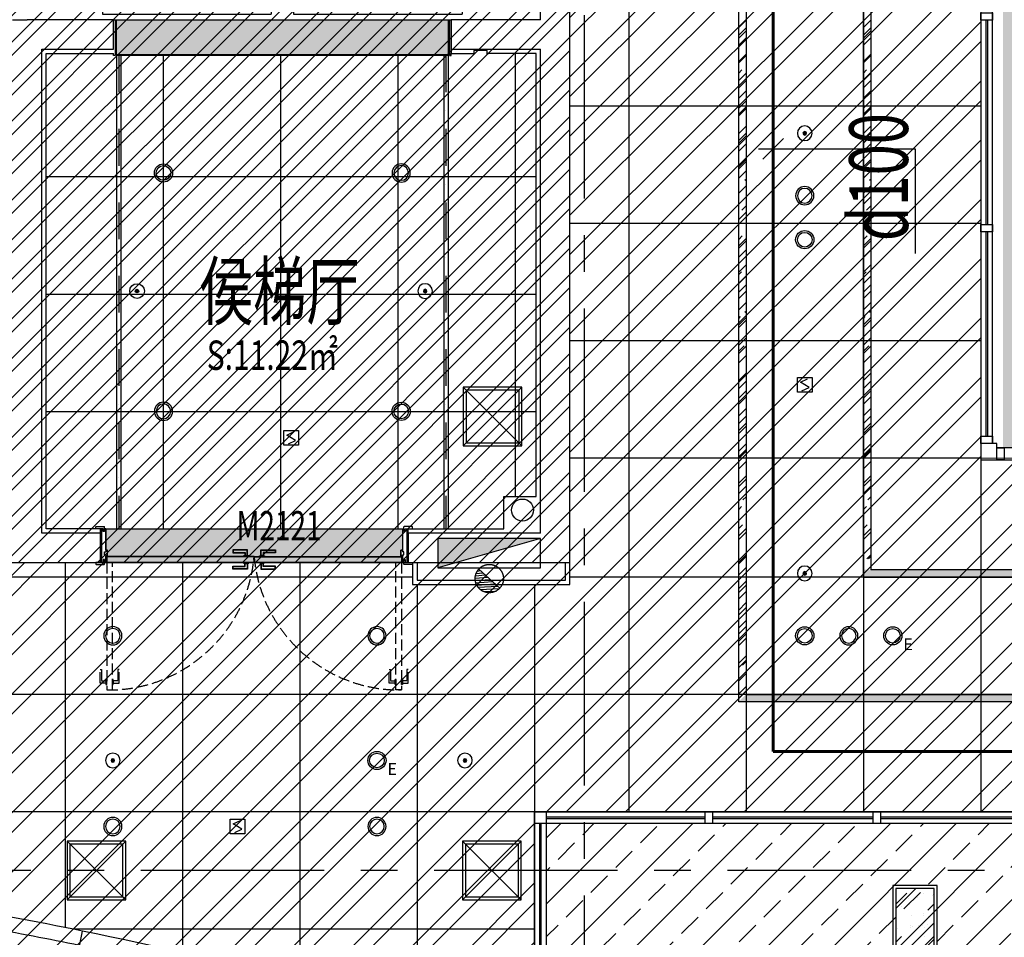
# Model space of a CAD drawing. Extents: x 443138 to 628230, y 228966 to 603793.
# Drawn here: x 461456 to 468167, y 384253 to 390508 of the extents above; entities that cross this region are included whole.
import ezdxf

# ---------------------------------------------------------------- set-up
doc = ezdxf.new("R2010")
doc.units = 0
doc.header["$LTSCALE"] = 1000
for name, pattern in [('CENTER', [2, 1.25, -0.25, 0.25, -0.25]), ('DASH', [0.35, 0.25, -0.1]), ('DASHDOT', [1, 0.5, -0.25, 0, -0.25]), ('DOTE', [2.42, 2, -0.2, 0.02, -0.2])]:
    doc.linetypes.add(name, pattern=pattern)
doc.layers.get('0').update_dxf_attribs({"linetype": 'CONTINUOUS'})
for name, color, linetype in [('001-公摊面积', 1, 'CONTINUOUS'), ('001-新砌墙', 4, 'CONTINUOUS'), ('A-文字', 44, 'CONTINUOUS'), ('ACS_KT_BZ', 3, 'CONTINUOUS'), ('C-顶面设备-喷淋', 192, 'CONTINUOUS'), ('C-顶面设备-烟感、报警', 192, 'CONTINUOUS'), ('CURTWALL', 148, 'CONTINUOUS'), ('DOTE', 14, 'DOTE'), ('F-门', 34, 'CONTINUOUS'), ('F-门套', 138, 'CONTINUOUS'), ('F-门编号', 4, 'CONTINUOUS'), ('FC-地材铺装', 34, 'CONTINUOUS'), ('M-面积', 1, 'CONTINUOUS'), ('RC-天花灯具', 138, 'CONTINUOUS'), ('RC-天花造型', 54, 'CONTINUOUS'), ('S-S.WALL', 6, 'CONTINUOUS'), ('S-电梯', 138, 'CONTINUOUS'), ('S-装饰层', 34, 'CONTINUOUS'), ('VPIPE-消防', 1, 'CONTINUOUS'), ('W-WALL', 4, 'CONTINUOUS'), ('WALL', 6, 'CONTINUOUS'), ('wjtxiaohuoshuan', 30, 'DOTE')]:
    doc.layers.add(name, color=color, linetype=linetype)
doc.layers.add('ACS_KT_LG', color=1, linetype='CONTINUOUS', lineweight=60)
doc.styles.add('cc', font='txt.shx', dxfattribs={"width": 0.7, "bigfont": '@@hztxt.shx'})
doc.styles.get("Standard").update_dxf_attribs({"font": 'GBENOR', "bigfont": 'GBCBIG'})
doc.styles.add('宋体', font='txt', dxfattribs={"width": 0.8})
pattern_1 = [(45, (-857185.32, 84095.21), (107.763073, 287.368196), [1905, -254, 635, -127]), (45, (-857110.78, 84259.55), (-209.239968, 29.634845), [381, -41.91, 762, -95.25]), (45, (-857216.75, 84216.44), (406.8056023, 527.1410343), [1016, -177.8, 508, -127])]
pattern_2 = [(315, (-857318.07, 171978.18), (88.511922, -335.752147), [2.857143, -297.14283]), (297.060616, (-857341.373, 171964.987), (300.64394944, -547.88418462), [13.514163, -2824.45986]), (135, (-857307.3, 171976.83), (-335.752147, 88.511922), [8.57143, -291.42855]), (165.231528, (-857293.05, 171900.18), (-212.132037, 212.132018), [6.613773, -340.60929]), (190.534306, (-857299.44, 171901.863), (-582.9923738, -158.7283063), [5.048733, -1055.18547]), (154.2722038, (-857304.405, 171900.94), (-547.8841857, 300.64394805), [7.566897, -1581.48147]), (165.231528, (-857311.22, 171904.22), (-212.132037, 212.132018), [9.92066, -337.30239]), (184.370417, (-857320.81, 171906.75), (-123.620114, -123.620113), [4.38773, -456.32415]), (154.2722038, (-857342.53, 171921.404), (-547.8841857, 300.64394805), [7.566897, -1581.48147]), (151.2448235, (-857337.31, 171918.54), (-335.7521485, 88.511921), [5.951916, -618.99915]), (240.960523, (-857332.27, 171927.625), (-123.6201155, -123.6201103), [10.390554, -1080.61773]), (272.003487, (-857332.61, 171937.385), (53.40371775, -795.1244086), [9.76607, -2041.10868]), (284.768471, (-857333.45, 171940.58), (212.13203, -212.132037), [3.306885, -343.91619]), (225, (-857330.5, 171943.53), (-212.132034, 212.132034), [4.162506, -170.66271]), (265.629582, (-857330.17, 171947.9), (-123.620115, -123.620112), [4.38773, -456.32415]), (225, (-857329.23, 171910.46), (-212.132034, 212.132034), [3.330006, -171.49521]), (315, (-857336.64, 171913.16), (88.511922, -335.752147), [7.142856, -292.85712]), (315, (-857341.69, 171918.2), (88.511922, -335.752147), [7.142856, -292.85712]), (141.6478393, (-857329.586, 171948.49), (-212.1320394, 212.1320269), [7.191207, -1502.96238]), (293.768825, (-857307.304, 171976.833), (88.5119213, -335.7521482), [4.59778, -960.93597]), (284.768471, (-857305.45, 171972.63), (212.13203, -212.132037), [3.306885, -343.91619]), (254.769547, (-857304.61, 171969.43), (-123.6200967, -123.620117), [2.87721, -601.33695]), (284.768471, (-857305.36, 171966.65), (212.13203, -212.132037), [3.306885, -343.91619]), (307.621251, (-857304.52, 171963.454), (724.9080379, -972.1482409), [12.964503, -2709.58125]), (300.479445, (-857296.606, 171953.185), (300.64395704, -547.88418093), [13.28138, -2775.80838]), (139.1662865, (-857281.2, 171934.247), (-212.13204505, 212.13202254), [11.458854, -2394.90018]), (145.99282, (-857270.34, 171926.92), (-212.1320496, 212.1320138), [13.097466, -903.72522]), (234.7371164, (-857354.932, 172157.5), (-123.6201103, -123.620115), [8.446695, -1765.35894]), (139.4429614, (-857307.454, 172110.023), (-1608.54435461, 1361.30412703), [21.49316, -4492.0701]), (270.83554, (-857355.02, 172163.474), (-35.1081797, -459.3722593), [5.97443, -1248.65562]), (225, (-857353.84, 172164.65), (-212.132034, 212.132034), [1.665003, -173.16021]), (315, (-857357.88, 172168.7), (88.511922, -335.752147), [5.714286, -294.28569]), (225, (-857356.12, 172170.46), (-212.132034, 212.132034), [2.497503, -172.32771]), (151.2448235, (-857356.12, 172170.46), (-335.7521485, 88.511921), [2.97596, -621.97512]), (225, (-857306.28, 172111.2), (-212.132034, 212.132034), [1.665003, -173.16021]), (195.230453, (-857303.5, 172111.96), (-123.6201125, -123.6201136), [2.87721, -601.33695]), (176.1575575, (-857299.715, 172111.7), (-459.37226, -35.1081925), [3.79484, -793.12095]), (184.370417, (-857297.53, 172111.87), (-123.620114, -123.620113), [2.193867, -458.51802]), (139.7589065, (-857282.208, 172098.904), (-212.1320386, 212.1320302), [20.069187, -2087.19534]), (225, (-857281.03, 172100.08), (-212.132034, 212.132034), [1.665003, -173.16021]), (135, (-857280.02, 172099.07), (-335.752147, 88.511922), [1.42857, -298.57143]), (225, (-857278.25, 172100.84), (-212.132034, 212.132034), [2.497503, -172.32771]), (179.1644595, (-857399.19, 172161.73), (-459.3722599, -35.1081907), [5.97443, -1248.65562]), (136.96329955, (-857398.173, 172146.584), (-212.13204248, 212.13202713), [24.29998, -5078.6955]), (225, (-857397.42, 172163.5), (-212.132034, 212.132034), [2.497503, -172.32771]), (139.7589065, (-857389.764, 172157.012), (-212.1320386, 212.1320302), [10.03459, -2097.22995]), (293.768825, (-857389.764, 172157.01), (88.5119213, -335.7521482), [4.59778, -960.93597]), (135, (-857384.88, 172149.77), (-335.752147, 88.511922), [4.285713, -295.71426]), (225, (-857381.94, 172152.72), (-212.132034, 212.132034), [4.162506, -170.66271]), (138.7047352, (-857372.257, 172144.215), (-212.13204977, 212.13201606), [12.884067, -2692.76997]), (225, (-857364.6, 172151.87), (-212.132034, 212.132034), [10.822515, -164.00271]), (135, (-857363.6, 172150.86), (-335.752147, 88.511922), [1.42857, -298.57143]), (176.1575575, (-857359.81, 172150.6), (-459.37226, -35.1081925), [3.79484, -793.12095]), (225, (-857370.15, 172136.22), (-212.132034, 212.132034), [6.66001, -168.16521]), (273.842442, (-857370.404, 172140.01), (-35.1081935, -459.3722596), [3.79484, -793.12095]), (225, (-857367.46, 172142.95), (-212.132034, 212.132034), [4.162506, -170.66271]), (190.534306, (-857362.497, 172143.873), (-582.9923738, -158.7283063), [5.048733, -1055.18547]), (176.1575575, (-857358.71, 172143.62), (-459.37226, -35.1081925), [3.79484, -793.12095]), (139.1662865, (-857350.04, 172136.127), (-212.13204505, 212.13202254), [11.458854, -2394.90018]), (179.1644595, (-857344.067, 172136.04), (-459.3722599, -35.1081907), [5.97443, -1248.65562]), (149.5205544, (-857332.621, 172129.303), (-547.88418235, 300.64395502), [13.28138, -2775.80838]), (135, (-857325.55, 172122.23), (-335.752147, 88.511922), [10, -289.99998]), (225, (-857323.78, 172124), (-212.132034, 212.132034), [2.497503, -172.32771]), (225, (-857315.13, 171981.13), (-212.132034, 212.132034), [4.162506, -170.66271]), (315, (-857317.15, 171983.15), (88.511922, -335.752147), [2.857143, -297.14283]), (165.231528, (-857317.15, 171983.15), (-212.132037, 212.132018), [4.96033, -342.26274]), (195.230453, (-857321.95, 171984.41), (-123.6201125, -123.6201136), [2.87721, -601.33695]), (225, (-857324.72, 171983.66), (-212.132034, 212.132034), [1.665003, -173.16021]), (184.370417, (-857325.9, 171982.48), (-123.620114, -123.620113), [6.5816, -454.13028]), (206.057786, (-857332.463, 171981.98), (-123.620114, -123.6201137), [4.400826, -919.77264]), (225, (-857336.42, 171980.05), (-212.132034, 212.132034), [8.32501, -166.50021]), (176.1575575, (-857338.52, 171973.904), (-459.37226, -35.1081925), [3.79484, -793.12095]), (229.2668563, (-857325.988, 171988.454), (-123.62010024, -123.62012247), [19.200744, -4012.9554]), (315, (-857328, 171990.47), (88.511922, -335.752147), [2.857143, -297.14283]), (240.960523, (-857328.01, 171990.474), (-123.6201155, -123.6201103), [5.195277, -1085.81301]), (165.231528, (-857330.53, 171985.93), (-212.132037, 212.132018), [3.306885, -343.91619]), (165.231528, (-857333.73, 171986.77), (-212.132037, 212.132018), [1.653444, -345.56961]), (225, (-857333.56, 171988.96), (-212.132034, 212.132034), [2.497503, -172.32771]), (284.768471, (-857334.4, 171992.16), (212.13203, -212.132037), [3.306885, -343.91619]), (225, (-857332.64, 171993.93), (-212.132034, 212.132034), [2.497503, -172.32771]), (315, (-857334.66, 171995.95), (88.511922, -335.752147), [2.857143, -297.14283]), (195.230453, (-857334.66, 171995.95), (-123.6201125, -123.6201136), [2.87721, -601.33695]), (206.057786, (-857337.434, 171995.19), (-123.620114, -123.6201137), [4.400826, -919.77264]), (225, (-857341.4, 171993.26), (-212.132034, 212.132034), [2.497503, -172.32771]), (135, (-857342.14, 171990.48), (-335.752147, 88.511922), [1.42857, -298.57143]), (184.370417, (-857335.58, 171990.98), (-123.620114, -123.620113), [6.5816, -454.13028]), (225, (-857324.98, 172001.58), (-212.132034, 212.132034), [14.98502, -159.84021]), (225, (-857324.98, 172001.58), (-212.132034, 212.132034), [2.497503, -172.32771]), (165.231528, (-857326.75, 171999.81), (-212.132037, 212.132018), [3.306885, -343.91619]), (225, (-857329.95, 172000.66), (-212.132034, 212.132034), [2.497503, -172.32771]), (225, (-857324.06, 172006.54), (-212.132034, 212.132034), [10.822515, -164.00271]), (199.9204142, (-857324.062, 172006.542), (-706.61248847, -282.3484177), [10.110756, -2113.14795]), (179.1644595, (-857333.568, 172003.097), (-459.3722599, -35.1081907), [5.97443, -1248.65562]), (315, (-857342.57, 172006.21), (88.511922, -335.752147), [4.285713, -295.71426]), (165.231528, (-857341.37, 171964.99), (-212.132037, 212.132018), [1.653444, -345.56961]), (225, (-857341.2, 171967.17), (-212.132034, 212.132034), [2.497503, -172.32771]), (315, (-857343.23, 171969.2), (88.511922, -335.752147), [2.857143, -297.14283]), (270.83554, (-857343.314, 171975.17), (-35.1081797, -459.3722593), [5.97443, -1248.65562]), (145.99282, (-857343.314, 171975.17), (-212.1320496, 212.1320138), [4.36582, -912.45687]), (225, (-857345.17, 171979.38), (-212.132034, 212.132034), [2.497503, -172.32771]), (315, (-857347.19, 171981.4), (88.511922, -335.752147), [2.857143, -297.14283]), (265.629582, (-857347.02, 171983.58), (-123.620115, -123.620112), [2.193867, -458.51802]), (225, (-857344.08, 171986.53), (-212.132034, 212.132034), [4.162506, -170.66271]), (273.842442, (-857344.33, 171990.314), (-35.1081935, -459.3722596), [3.79484, -793.12095]), (225, (-857343.15, 171991.5), (-212.132034, 212.132034), [1.665003, -173.16021]), (315, (-857346.18, 171994.52), (88.511922, -335.752147), [4.285713, -295.71426]), (259.465693, (-857345.26, 171999.485), (-158.7283036, -582.9923735), [5.048733, -1055.18547]), (243.942213, (-857339.46, 172011.346), (-123.6200914, -123.620124), [13.20248, -910.971]), (315, (-857342.5, 172014.38), (88.511922, -335.752147), [4.285713, -295.71426]), (284.768471, (-857343.33, 172017.57), (212.13203, -212.132037), [3.306885, -343.91619]), (225, (-857336.86, 172024.05), (-212.132034, 212.132034), [9.15751, -165.66771]), (138.9219994, (-857336.859, 172024.049), (-1820.67638861, 1573.43616176), [24.342723, -5087.6289]), (290.61756, (-857365.15, 172066.468), (477.6677962, -1219.38847874), [28.23232, -2936.16126]), (274.578541, (-857367.098, 172090.785), (53.403748424, -795.12440687), [24.394506, -5098.4517]), (237.887442, (-857360.288, 172101.635), (-776.82886548, -1201.09294444), [12.810204, -2677.33281]), (315, (-857363.32, 172104.67), (88.511922, -335.752147), [4.285713, -295.71426]), (293.768825, (-857365.17, 172108.874), (88.5119213, -335.7521482), [4.59778, -960.93597]), (315, (-857368.2, 172111.9), (88.511922, -335.752147), [4.285713, -295.71426]), (225, (-857367.03, 172113.08), (-212.132034, 212.132034), [1.665003, -173.16021]), (259.465693, (-857366.1, 172118.045), (-158.7283036, -582.9923735), [5.048733, -1055.18547]), (225, (-857362.57, 172121.58), (-212.132034, 212.132034), [4.995006, -169.83021]), (140.5474603, (-857362.57, 172121.577), (-212.1320419, 212.1320232), [17.223525, -1791.24651]), (143.8331242, (-857375.869, 172132.522), (-972.14826628, 724.90800472), [21.68577, -4532.3256]), (165.231528, (-857393.38, 172145.32), (-212.132037, 212.132018), [4.96033, -342.26274]), (138.0325434, (-857320.944, 171997.538), (-212.1320467, 212.13202179), [31.472643, -3273.1548]), (300.479445, (-857320.944, 171997.538), (300.64395704, -547.88418093), [13.28138, -2775.80838]), (284.768471, (-857314.21, 171986.09), (212.13203, -212.132037), [3.306885, -343.91619]), (135, (-857414, 172167.12), (-335.752147, 88.511922), [2.857143, -297.14283]), (225, (-857412.82, 172168.3), (-212.132034, 212.132034), [1.665003, -173.16021]), (195.230453, (-857410.05, 172169.05), (-123.6201125, -123.6201136), [2.87721, -601.33695]), (135, (-857408.03, 172167.03), (-335.752147, 88.511922), [2.857143, -297.14283]), (225, (-857408.03, 172167.03), (-212.132034, 212.132034), [1.665003, -173.16021]), (135, (-857405.16, 172161.82), (-335.752147, 88.511922), [5.714286, -294.28569]), (265.629582, (-857415.77, 172165.36), (-123.620115, -123.620112), [2.193867, -458.51802]), (315, (-857420.82, 172170.4), (88.511922, -335.752147), [7.142856, -292.85712]), (265.629582, (-857420.65, 172172.59), (-123.620115, -123.620112), [2.193867, -458.51802]), (259.465693, (-857419.727, 172177.557), (-158.7283036, -582.9923735), [5.048733, -1055.18547]), (225, (-857417.96, 172179.32), (-212.132034, 212.132034), [2.497503, -172.32771]), (293.768825, (-857419.814, 172183.53), (88.5119213, -335.7521482), [4.59778, -960.93597]), (288.45784, (-857423.353, 172194.134), (88.51193006, -335.7521447), [11.17811, -2336.2245])]

# ---------------------------------------------------------------- blocks, each defined once
blk = doc.blocks.new('$DORLIB2D$00000127')
at = {"color": 0}
for points in [[(-0.5333, 0.7949), (-0.5333, 0.6904)], [(-0.0333, 0.7949), (-0.5333, 0.7949)], [(-0.0333, 0.7949), (-0.0333, 0.6904)], [(0.5333, 0.7949), (0.0333, 0.7949)], [(0.0333, 0.7949), (0.0333, 0.6904)], [(0.5333, 0.7949), (0.5333, 0.6904)], [(-0.0333, 0.6904), (-0.5333, 0.6904)], [(0.5333, 0.6904), (0.0333, 0.6904)], [(0.5, 0.5), (-0.5, 0.5)]]:
    blk.add_lwpolyline(points, dxfattribs=at)
blk = doc.blocks.new('dfhsgdfsghghdfhd')
at = {"layer": 'wjtxiaohuoshuan'}
blk.add_hatch(color=0, dxfattribs=at).paths.add_polyline_path([(313605673.9, 128939867.7), (313604973.9, 128939867.7), (313604973.9, 128939667.7)])
h = blk.add_hatch(dxfattribs=at)
h.set_pattern_fill('ANSI31', color=0, scale=10, angle=138.01432, style=0)
h.set_pattern_definition([(183.0143159246, (632922116.578, 14926302.399), (0.8347943712, -15.85303577735), [])])
h.paths.add_polyline_path([(313605252.1, 128939659.2, 0.185274), (313605227.4, 128939594.7, 0.687373), (313605395.6, 128939530.1)])
at = {"layer": 'wjtxiaohuoshuan', "color": 0}
for p, q in [((313605673.9, 128939867.7), (313604973.9, 128939667.7)), ((313605673.9, 128939867.7), (313604973.9, 128939867.7)), ((313604973.9, 128939867.7), (313604973.9, 128939667.7)), ((313605673.9, 128939667.7), (313605673.9, 128939867.7)), ((313604973.9, 128939667.7), (313605673.9, 128939667.7)), ((313605395.6, 128939530.1), (313605252.1, 128939659.2))]:
    blk.add_line(p, q, dxfattribs=at)
blk.add_circle((313605323.9, 128939594.7), 96.5, dxfattribs=at)
blk = doc.blocks.new('tdfg')
at = {"color": 0}
for radius in [62, 49.9]:
    blk.add_circle((728197.3, -80227.3), radius, dxfattribs=at)
blk = doc.blocks.new('C-顶面喷淋')
at = {"layer": 'C-顶面设备-喷淋', "linetype": 'Continuous', "ltscale": 0.001}
blk.add_hatch(color=0, dxfattribs=at).paths.add_polyline_path([(-12.1, -50, 1), (12.1, -50, 1)])
at = {"layer": 'C-顶面设备-喷淋', "color": 0, "linetype": 'Continuous', "ltscale": 0.001}
for radius in [50, 12.1]:
    blk.add_circle((0, -50), radius, dxfattribs=at)
blk = doc.blocks.new('*U492')
at = {"layer": 'C-顶面设备-喷淋', "color": 8, "xscale": -0.9999976272721962, "yscale": 0.9999976272721962, "zscale": 0.9999976272721962}
blk.add_blockref('C-顶面喷淋', (29670.8, 79361.5), dxfattribs=at)
blk = doc.blocks.new('A$C3BFE0E46')
at = {"layer": 'C-顶面设备-烟感、报警', "color": 8}
blk.add_blockref('*U492', (-29620.8, -79261.5), dxfattribs=at)
blk = doc.blocks.new('C-烟感')
at = {"layer": 'C-顶面设备-烟感、报警', "color": 0, "linetype": 'ByBlock', "ltscale": 1000}
blk.add_lwpolyline([(-76.1, 76.1), (43.9, 76.1), (43.9, -43.9), (-76.1, -43.9)], close=True, dxfattribs=at)
at = {"layer": 'C-顶面设备-烟感、报警', "color": 0}
blk.add_lwpolyline([(-39.3, -33.9), (18.9, -5.2), (-16.1, 16.1), (-51.2, 37.4), (7, 66.2)], dxfattribs=at)
blk = doc.blocks.new('*U493')
at = {"layer": 'C-顶面设备-烟感、报警', "color": 8, "xscale": 0.8333333333349027, "yscale": 0.8333333333349027, "zscale": 0.8333333333349027}
blk.add_blockref('C-烟感', (29684.3, 79298), dxfattribs=at)
blk = doc.blocks.new('A$C49EB0956')
at = {"layer": 'RC-天花灯具'}
blk.add_circle((62, 62), 62, dxfattribs=at)
at = {"layer": 'RC-天花灯具', "color": 161}
blk.add_circle((62, 62), 49.9, dxfattribs=at)
at = {"color": 1, "style": '宋体'}
blk.add_text('E', height=80, dxfattribs=at).set_placement((134.1, -36.1))
blk = doc.blocks.new('*U494')
at = {"layer": 'C-顶面设备-烟感、报警', "color": 8, "xscale": 0.8333333333349027, "yscale": 0.8333333333349027, "zscale": 0.8333333333349027}
blk.add_blockref('C-烟感', (29689.4, 78390.9), dxfattribs=at)
blk = doc.blocks.new('DSAFSADG')
at = {"layer": 'RC-天花造型', "color": 0, "ltscale": 0.3}
for p, q in [((1295626.5, 103407.4), (1295226.5, 103007.4)), ((1295226.5, 103407.4), (1295626.5, 103007.4))]:
    blk.add_line(p, q, dxfattribs=at)
for points in [[(1295226.5, 103007.4), (1295626.5, 103007.4), (1295626.5, 103407.4), (1295226.5, 103407.4)], [(1295246.5, 103027.4), (1295606.5, 103027.4), (1295606.5, 103387.4), (1295246.5, 103387.4)]]:
    blk.add_lwpolyline(points, close=True, dxfattribs=at)
blk = doc.blocks.new('DENG01')
at = {"layer": 'W-WALL', "ltscale": 0.3}
h = blk.add_hatch(dxfattribs=at)
h.set_pattern_fill('AR-RROOF', color=0, scale=10, angle=45)
h.paths.add_polyline_path([(1319487.7, -161291.4), (1319747.7, -161291.4), (1319747.7, -160131.4), (1319487.7, -160131.4)])
h = blk.add_hatch(dxfattribs=at)
h.set_pattern_fill('AR-SAND', color=0, scale=3)
h.paths.add_polyline_path([(1319487.7, -161291.4), (1319747.7, -161291.4), (1319747.7, -160131.4), (1319487.7, -160131.4)])
at = {"color": 0}
for points in [[(1319467.7, -161311.4), (1319767.7, -161311.4), (1319767.7, -160111.4), (1319467.7, -160111.4)], [(1319487.7, -161291.4), (1319747.7, -161291.4), (1319747.7, -160131.4), (1319487.7, -160131.4)]]:
    blk.add_lwpolyline(points, close=True, dxfattribs=at)
blk = doc.blocks.new('453543543')
at = {"layer": '001-公摊面积', "ltscale": 0.3}
h = blk.add_hatch(dxfattribs=at)
h.set_pattern_fill('ANSI32', color=8, scale=20)
h.set_pattern_definition([(45, (-945841.71, 172007.9), (-134.703842, 134.703842), []), (45, (-945751.91, 172007.9), (-134.703842, 134.703842), [])])
edge = h.paths.add_edge_path()
edge.add_line((438768.7, 186307), (438768.7, 190857))
edge.add_line((438768.7, 190857), (439768.7, 190857))
edge.add_line((439768.7, 190857), (439768.7, 193207))
edge.add_line((439768.7, 193207), (431068.7, 193257))
edge.add_line((431068.7, 193257), (431090.1, 196980))
edge.add_arc((434097.5, 190739.7), 6927.3, 115.73053, 155.90774)
edge.add_arc((434102.4, 190832.5), 6894.3, 156.62856, 206.06679)
edge.add_arc((434156, 190899.3), 6972, 206.36635, 237.13182)
edge.add_arc((435335.5, 193862.6), 10119.9, 240.63027, 264.96232)
edge.add_line((434446.9, 183781.8), (434468.7, 186307))
edge.add_line((434468.7, 186307), (438768.7, 186307))
h = blk.add_hatch(dxfattribs=at)
h.set_pattern_fill('ANSI32', color=8, scale=30)
h.set_pattern_definition([(45, (-945841.71, 172007.9), (-202.05576, 202.05576), []), (45, (-945707, 172007.9), (-202.05576, 202.05576), [])])
h.paths.add_polyline_path([(454968.7, 175807), (463268.7, 175807), (463268.7, 184607), (454968.7, 184607)], flags=16)
edge = h.paths.add_edge_path()
edge.add_line((483104.8, 174007), (475297.2, 174008.2))
edge.add_line((475297.2, 174008.2), (475297.2, 173483.9))
edge.add_line((475297.2, 173483.9), (455148.8, 173483.9))
edge.add_line((455148.8, 173483.9), (454870.9, 173191.5))
edge.add_line((454870.9, 173191.5), (453055.3, 174770.8))
edge.add_line((453055.3, 174770.8), (452863, 174538.5))
edge.add_line((452863, 174538.5), (452668.7, 174698.5))
edge.add_line((452668.7, 174698.5), (452678.7, 184607.3))
edge.add_line((452678.7, 184607.3), (438527.4, 184607.3))
edge.add_line((438527.4, 184607.3), (438527.4, 183543.5))
edge.add_line((438527.4, 183543.5), (438312.1, 182880.7))
edge.add_line((438312.1, 182880.7), (434468.7, 183773))
edge.add_line((434468.7, 183773), (434468.7, 186307))
edge.add_line((434468.7, 186307), (438768.7, 186307))
edge.add_line((438768.7, 186307), (438768.7, 190857))
edge.add_line((438768.7, 190857), (439768.7, 190857))
edge.add_line((439768.7, 190857), (439768.7, 193207))
edge.add_line((439768.7, 193207), (431068.7, 193257))
edge.add_line((431068.7, 193257), (431084.1, 195932.3))
edge.add_line((431084.1, 195932.3), (441568.7, 195932.3))
edge.add_line((441568.7, 195932.3), (441568.7, 187017))
edge.add_line((441568.7, 187017), (481325.8, 187054.5))
edge.add_line((481325.8, 187054.5), (482335.3, 184307.3))
edge.add_line((482335.3, 184307.3), (474315.7, 184307.3))
edge.add_line((474315.7, 184307.3), (472847.5, 184307))
edge.add_line((472847.5, 184307), (465668.7, 184317))
edge.add_line((465668.7, 184317), (465668.7, 175992.3))
edge.add_line((465668.7, 175992.3), (483353.8, 176007.3))
edge.add_line((483353.8, 176007.3), (483104.8, 174007))
at = {"layer": '001-新砌墙', "ltscale": 0.3}
h = blk.add_hatch(dxfattribs=at)
h.set_pattern_fill('ANSI33', color=8, scale=50)
h.set_pattern_definition([(45, (-857185.32, 84095.2), (-224.5064, 224.5064), []), (45, (-856960.8, 84095.2), (-224.5064, 224.5064), [158.75, -79.375])])
edge = h.paths.add_edge_path()
edge.add_line((434441.4, 198347.1), (436418.5, 199072.3))
edge.add_line((436418.5, 199072.3), (438427, 199705.2))
edge.add_line((438427, 199705.2), (438556.6, 199226.7))
edge.add_line((438556.6, 199226.7), (439136.2, 199382))
edge.add_line((439136.2, 199382), (439023.1, 199803.8))
edge.add_line((439023.1, 199803.8), (444582.8, 200968.1))
edge.add_line((444582.8, 200968.1), (446675.8, 201222))
edge.add_line((446675.8, 201222), (446713.4, 200792.5))
edge.add_line((446713.4, 200792.5), (447311.1, 200844.8))
edge.add_line((447311.1, 200844.8), (447274.6, 201276.6))
edge.add_line((447274.6, 201276.6), (450943.7, 201437.9))
edge.add_line((450943.7, 201437.9), (454714.1, 201294.6))
edge.add_line((454714.1, 201294.6), (454667.7, 200764.3))
edge.add_line((454667.7, 200764.3), (455365, 200703.3))
edge.add_line((455365, 200703.3), (455415.5, 201233.3))
edge.add_line((455415.5, 201233.3), (459170.1, 200716.9))
edge.add_line((459170.1, 200716.9), (462868.7, 199889.7))
edge.add_line((462868.7, 199889.7), (462868.7, 199294.5))
edge.add_line((462868.7, 199294.5), (463468.7, 199294.5))
edge.add_line((463468.7, 199294.5), (463468.7, 199724.6))
edge.add_line((463468.7, 199724.6), (468002.7, 198181.1))
edge.add_line((468002.7, 198181.1), (472349.9, 196170.8))
edge.add_line((472349.9, 196170.8), (476260.9, 193440))
edge.add_line((476260.9, 193440), (475971.5, 193121.4))
edge.add_line((475971.5, 193121.4), (476415.7, 192718))
edge.add_line((476415.7, 192718), (476709.6, 193031.3))
edge.add_arc((468983, 182907.7), 12735.3, 23.05268, 52.6482, ccw=False)
edge.add_line((480701.3, 187894.5), (480319.4, 187674.1))
edge.add_line((480319.4, 187674.1), (480619.4, 187154.4))
edge.add_line((480619.4, 187154.4), (480341.4, 187087.3))
edge.add_line((480341.4, 187087.3), (441718.7, 187087.3))
edge.add_line((441718.7, 187087.3), (441718.7, 196082.3))
edge.add_line((441718.7, 196082.3), (431068.7, 196082.3))
edge.add_line((431068.7, 196082.3), (431068.7, 196868.1))
edge.add_line((431068.7, 196868.1), (432631.5, 197590))
edge.add_line((432631.5, 197590), (434441.4, 198347.1))
h = blk.add_hatch(dxfattribs=at)
h.set_pattern_fill('ANSI33', color=8, scale=50)
h.set_pattern_definition([(45, (-945841.7, 172007.9), (-224.5064, 224.5064), []), (45, (-945617.2, 172007.9), (-224.5064, 224.5064), [158.75, -79.375])])
h.paths.add_polyline_path([(438607.4, 184527.3), (452598.7, 184527.3), (452598.7, 182597.3), (452518.7, 182595.3), (452518.7, 174821), (447091.9, 178673.3), (442212.1, 181303.9), (438986.8, 182661.4), (439203.2, 183327), (438607.4, 183543.5)])
at = {"layer": 'FC-地材铺装', "ltscale": 0.3}
h = blk.add_hatch(dxfattribs=at)
h.set_pattern_fill('大理石4', color=8, scale=300, angle=135)
h.set_pattern_definition(pattern_2)
h.paths.add_polyline_path([(435678.2, 190007), (437938.2, 190007), (437938.2, 189762), (435678.2, 189762)])
h = blk.add_hatch(dxfattribs=at)
h.set_pattern_fill('大理石4', color=8, scale=300, angle=135)
h.set_pattern_definition(pattern_2)
h.paths.add_polyline_path([(435606.1, 186537), (437626.1, 186537), (437626.1, 186390), (437616.1, 186390), (437616.1, 186350), (437626.1, 186350), (437626.1, 186307), (435606.1, 186307), (435606.1, 186350), (435616.1, 186350), (435616.1, 186390), (435606.1, 186390)])
at = {"layer": 'RC-天花造型', "ltscale": 0.3}
h = blk.add_hatch(dxfattribs=at)
h.set_pattern_fill('AR-RROOF', color=8, scale=5, angle=45)
h.set_pattern_definition([(45, (-882650, 95546.81), (107.763073, 287.368196), [1905, -254, 635, -127]), (45, (-882575.46, 95711.15), (-209.239968, 29.634845), [381, -41.91, 762, -95.25]), (45, (-882681.425, 95668.04), (406.8056023, 527.1410343), [1016, -177.8, 508, -127])])
h.paths.add_polyline_path([(440818.7, 195172.6), (440768.7, 195172.6), (440768.7, 186332.3), (440818.7, 186332.3)])
h = blk.add_hatch(dxfattribs=at)
h.set_pattern_fill('AR-RROOF', color=8, scale=5, angle=45)
h.set_pattern_definition([(45, (-883500, 95546.81), (107.763073, 287.368196), [1905, -254, 635, -127]), (45, (-883425.46, 95711.15), (-209.239968, 29.634845), [381, -41.91, 762, -95.25]), (45, (-883531.425, 95668.04), (406.8056023, 527.1410343), [1016, -177.8, 508, -127])])
h.paths.add_polyline_path([(439968.7, 194322.6), (439918.7, 194322.6), (439918.7, 185357.3), (439968.7, 185407.3)])
h = blk.add_hatch(dxfattribs=at)
h.set_pattern_fill('AR-RROOF', color=8, scale=5, angle=45)
h.set_pattern_definition(pattern_1)
h.paths.add_polyline_path([(481299.9, 186207.3), (481299.9, 186257.3), (440768.7, 186257.3), (440768.7, 186207.3)])
h = blk.add_hatch(dxfattribs=at)
h.set_pattern_fill('AR-RROOF', color=8, scale=5, angle=45)
h.set_pattern_definition(pattern_1)
h.paths.add_polyline_path([(464867.2, 185407.3), (464867.2, 185357.3), (481499.9, 185357.3), (481499.9, 185407.3)])
h.paths.add_polyline_path([(454218.7, 185407.3), (454268.7, 185357.3), (464067.2, 185357.3), (464067.2, 185407.3)])
h.paths.add_polyline_path([(453418.7, 185357.3), (453418.7, 185407.3), (439968.7, 185407.3), (439918.7, 185357.3)])
at = {"layer": '001-公摊面积', "color": 8, "ltscale": 0.3}
blk.add_lwpolyline([(452678.7, 184607.3), (438527.4, 184607.3), (438527.4, 183543.5), (438312.1, 182880.7), (434468.7, 183773), (434468.7, 186307), (438768.7, 186307), (438768.7, 190857), (439768.7, 190857), (439768.7, 193207), (431068.7, 193257), (431084.1, 195932.3), (441568.7, 195932.3), (441568.7, 187017), (481325.8, 187054.5)], dxfattribs=at)
at = {"layer": 'CURTWALL', "color": 8}
blk.add_arc((428872.7, 151232.3), 33018.3, 72.43516, 80.44152, dxfattribs=at)
at = {"layer": 'DOTE', "color": 8, "linetype": 'CENTER'}
blk.add_line((438868.4, 156787.6), (438868.4, 202363.4), dxfattribs=at)
at = {"layer": 'DOTE', "color": 8, "linetype": 'CENTER', "flags": 128}
blk.add_lwpolyline([(485093.1, 184207), (425606.4, 184207)], dxfattribs=at)
at = {"layer": 'DOTE', "color": 8, "linetype": 'CENTER'}
blk.add_arc((428871.5, 151223.6), 33128, 71.47307, 80.40291, dxfattribs=at)
at = {"layer": 'F-门', "color": 8}
for p, q in [((435611.6, 186307.5), (435611.1, 186307)), ((435611.6, 186307.5), (435611.1, 186307)), ((435611.6, 186307.5), (435611.1, 186307)), ((436615.6, 186346.5), (436616.1, 186347)), ((436615.6, 186346.5), (436616.1, 186347)), ((436615.6, 186346.5), (436616.1, 186347)), ((436615.6, 186346.5), (436616.1, 186347)), ((436615.6, 186307.5), (436616.1, 186307)), ((436615.6, 186307.5), (436616.1, 186307)), ((436615.6, 186307.5), (436616.1, 186307)), ((436615.6, 186307.5), (436616.1, 186307)), ((436616.1, 186307), (436616.1, 186347)), ((436616.1, 186307), (436616.1, 186347)), ((436616.1, 186307), (436616.1, 186347)), ((436616.1, 186307), (436616.1, 186347)), ((436616.1, 186307), (436616.1, 186347)), ((436616.6, 186346.5), (436616.1, 186347)), ((436616.6, 186346.5), (436616.1, 186347)), ((436616.1, 186307), (436616.1, 186347)), ((436616.6, 186346.5), (436616.1, 186347)), ((436616.6, 186346.5), (436616.1, 186347)), ((436616.1, 186307), (436616.1, 186347)), ((436616.1, 186307), (436616.1, 186347)), ((436616.6, 186307.5), (436616.1, 186307)), ((436616.6, 186307.5), (436616.1, 186307)), ((436616.6, 186307.5), (436616.1, 186307)), ((436616.6, 186307.5), (436616.1, 186307))]:
    blk.add_line(p, q, dxfattribs=at)
for points in [[(436571, 186372.2), (436571, 186392.2), (436471, 186392.2), (436471, 186372.2), (436553.2, 186372.2), (436553.2, 186352.2), (436571, 186352.2)], [(436569, 186372.2), (436569, 186390.2), (436473, 186390.2), (436473, 186374.2), (436555.2, 186374.2), (436555.2, 186354.2), (436569, 186354.2)], [(436544.3, 186347.2), (436579.9, 186347.2), (436579.9, 186352.2), (436544.3, 186352.2)], [(436687.8, 186347.2), (436652.2, 186347.2), (436652.2, 186352.2), (436687.8, 186352.2)], [(436661.1, 186372.2), (436661.1, 186392.2), (436761.1, 186392.2), (436761.1, 186372.2), (436678.9, 186372.2), (436678.9, 186352.2), (436661.1, 186352.2)], [(436663.1, 186372.2), (436663.1, 186390.2), (436759.1, 186390.2), (436759.1, 186374.2), (436676.9, 186374.2), (436676.9, 186354.2), (436663.1, 186354.2)], [(435611.1, 186307), (436616.1, 186307), (436616.1, 186347), (435611.1, 186347)], [(436615.6, 186307.5), (436615.6, 186346.5), (435611.6, 186346.5), (435611.6, 186307.5)], [(436571, 186282), (436571, 186262), (436471, 186262), (436471, 186282), (436553.2, 186282), (436553.2, 186302), (436571, 186302)], [(436569, 186282), (436569, 186264), (436473, 186264), (436473, 186280), (436555.2, 186280), (436555.2, 186300), (436569, 186300)], [(436544.3, 186302), (436579.9, 186302), (436579.9, 186307), (436544.3, 186307)], [(437621.1, 186307), (436616.1, 186307), (436616.1, 186347), (437621.1, 186347)], [(436616.6, 186307.5), (436616.6, 186346.5), (437620.6, 186346.5), (437620.6, 186307.5)], [(436687.8, 186302), (436652.2, 186302), (436652.2, 186307), (436687.8, 186307)], [(436661.1, 186282), (436661.1, 186262), (436761.1, 186262), (436761.1, 186282), (436678.9, 186282), (436678.9, 186302), (436661.1, 186302)], [(436663.1, 186282), (436663.1, 186264), (436759.1, 186264), (436759.1, 186280), (436676.9, 186280), (436676.9, 186300), (436663.1, 186300)]]:
    blk.add_lwpolyline(points, close=True, dxfattribs=at)
at = {"layer": 'F-门', "color": 8, "linetype": 'DASH', "ltscale": 0.3}
for points in [[(435611.1, 186307), (435611.1, 185438), (435651.1, 185438), (435651.1, 186307)], [(437621.1, 186307), (437621.1, 185438), (437581.1, 185438), (437581.1, 186307)], [(435576.1, 185483.1), (435566.1, 185483.1), (435566.1, 185576.4), (435576.1, 185576.4), (435576.1, 185500.8), (435606.1, 185500.8), (435606.1, 185483.1)], [(435686.1, 185483.1), (435696.1, 185483.1), (435696.1, 185576.4), (435686.1, 185576.4), (435686.1, 185500.8), (435656.1, 185500.8), (435656.1, 185483.1)], [(437546.1, 185483.1), (437536.1, 185483.1), (437536.1, 185576.4), (437546.1, 185576.4), (437546.1, 185500.8), (437576.1, 185500.8), (437576.1, 185483.1)], [(437656.1, 185483.1), (437666.1, 185483.1), (437666.1, 185576.4), (437656.1, 185576.4), (437656.1, 185500.8), (437626.1, 185500.8), (437626.1, 185483.1)], [(435606.1, 185509.7), (435606.1, 185474.2), (435611.1, 185474.2), (435611.1, 185509.7)], [(435651.1, 185509.7), (435651.1, 185474.2), (435656.1, 185474.2), (435656.1, 185509.7)], [(437581.1, 185509.7), (437581.1, 185474.2), (437576.1, 185474.2), (437576.1, 185509.7)], [(437626.1, 185509.7), (437626.1, 185474.2), (437621.1, 185474.2), (437621.1, 185509.7)]]:
    blk.add_lwpolyline(points, close=True, dxfattribs=at)
for centre, start, end in [((435624.5, 186433.2), 269.22441, 355.03179), ((437607.6, 186433.2), 184.96821, 270.77559)]:
    blk.add_arc(centre, 995.3, start, end, dxfattribs=at)
at = {"layer": 'F-门套', "color": 8, "ltscale": 0.3}
for p, q in [((435536.1, 186549.5), (435538.6, 186552)), ((435538.6, 186552), (435593.6, 186552)), ((435593.6, 186552), (435596.1, 186549.5)), ((437638.6, 186552), (437636.1, 186549.5)), ((437693.6, 186552), (437638.6, 186552)), ((437696.1, 186549.5), (437693.6, 186552)), ((435536.1, 186537), (435536.1, 186549.5)), ((435586.1, 186537), (435536.1, 186537)), ((435576.1, 186537), (435576.1, 186307)), ((435586.1, 186517), (435586.1, 186537)), ((435587.3, 186523.2), (435586.1, 186524.5)), ((435596.1, 186517), (435586.1, 186517)), ((435596.1, 186523.2), (435587.3, 186523.2)), ((435596.1, 186517), (435596.1, 186549.5)), ((435606.1, 186537), (435596.1, 186537)), ((435606.1, 186537), (435606.1, 186380)), ((437626.1, 186537), (437636.1, 186537)), ((437626.1, 186537), (437626.1, 186380)), ((437636.1, 186517), (437636.1, 186549.5)), ((437636.1, 186523.2), (437644.8, 186523.2)), ((437636.1, 186517), (437646.1, 186517)), ((437644.8, 186523.2), (437646.1, 186524.5)), ((437646.1, 186517), (437646.1, 186537)), ((437646.1, 186537), (437696.1, 186537)), ((437656.1, 186537), (437656.1, 186307)), ((437696.1, 186537), (437696.1, 186549.5)), ((435596.1, 186360), (435596.1, 186380)), ((435596.1, 186380), (435606.1, 186380)), ((435606.1, 186360), (435596.1, 186360)), ((435616.1, 186390), (435606.1, 186390)), ((435606.1, 186360), (435606.1, 186307)), ((435609.7, 186355), (435609.7, 186350)), ((435609.7, 186355), (435612.4, 186355)), ((435612.4, 186355), (435612.4, 186350)), ((435616.1, 186350), (435616.1, 186390)), ((437616.1, 186350), (437616.1, 186390)), ((437616.1, 186390), (437626.1, 186390)), ((437619.7, 186355), (437619.7, 186350)), ((437622.4, 186355), (437619.7, 186355)), ((437622.4, 186355), (437622.4, 186350)), ((437636.1, 186380), (437626.1, 186380)), ((437626.1, 186360), (437626.1, 186307)), ((437626.1, 186360), (437636.1, 186360)), ((437636.1, 186360), (437636.1, 186380)), ((435586.1, 186307), (435536.1, 186307)), ((435536.1, 186307), (435536.1, 186294.5)), ((435536.1, 186294.5), (435538.6, 186292)), ((435538.6, 186292), (435593.6, 186292)), ((435586.1, 186327), (435586.1, 186307)), ((435596.1, 186327), (435586.1, 186327)), ((435587.3, 186320.7), (435586.1, 186319.5)), ((435596.1, 186320.7), (435587.3, 186320.7)), ((435593.6, 186292), (435596.1, 186294.5)), ((435596.1, 186294.5), (435596.1, 186327)), ((435606.1, 186307), (435596.1, 186307)), ((435606.1, 186350), (435609.7, 186350)), ((435612.4, 186350), (435616.1, 186350)), ((437619.7, 186350), (437616.1, 186350)), ((437626.1, 186350), (437622.4, 186350)), ((437626.1, 186307), (437636.1, 186307)), ((437636.1, 186294.5), (437636.1, 186327)), ((437636.1, 186327), (437646.1, 186327)), ((437636.1, 186320.7), (437644.8, 186320.7)), ((437638.6, 186292), (437636.1, 186294.5)), ((437693.6, 186292), (437638.6, 186292)), ((437644.8, 186320.7), (437646.1, 186319.5)), ((437646.1, 186327), (437646.1, 186307)), ((437646.1, 186307), (437696.1, 186307)), ((437696.1, 186294.5), (437693.6, 186292)), ((437696.1, 186307), (437696.1, 186294.5))]:
    blk.add_line(p, q, dxfattribs=at)
at = {"layer": 'F-门套', "color": 8}
for p, q in [((435566.1, 186537), (435566.1, 186307)), ((437666.1, 186307), (437666.1, 186537)), ((437666.1, 186307), (437666.1, 186537)), ((435611.6, 186346.5), (435611.1, 186347)), ((435611.6, 186346.5), (435611.1, 186347)), ((435611.6, 186346.5), (435611.1, 186347))]:
    blk.add_line(p, q, dxfattribs=at)
at = {"layer": 'F-门套', "color": 8, "ltscale": 0.3}
for centre in [(435611.1, 186350), (437621.1, 186350)]:
    blk.add_arc(centre, 3, 180, 0, dxfattribs=at)
at = {"layer": 'FC-地材铺装', "color": 8, "linetype": 'ByBlock', "ltscale": 0.3}
for p, q in [((439968.7, 195932.3), (439968.7, 184607)), ((440768.7, 195932.3), (440768.7, 184607)), ((439168.7, 190857), (439168.7, 184607)), ((441568.7, 189417), (438768.7, 189417)), ((441568.7, 188617), (438768.7, 188617)), ((441568.7, 187817), (438768.7, 187817)), ((441568.7, 187017), (438768.7, 187017)), ((441568.7, 187017), (441568.7, 184607)), ((435327.4, 186307), (435327.4, 183818.5)), ((436127.4, 186307), (436127.4, 183443.8)), ((436927.4, 186307), (436927.4, 183253.1)), ((437696.1, 186207.3), (434468.7, 186207.3)), ((437727.4, 186157), (437727.4, 183041.2)), ((438527.4, 186157), (438527.4, 184607)), ((481716.6, 186207.3), (438768.7, 186207.3)), ((482044.9, 185407.3), (434468.7, 185407.3)), ((438527.4, 184607.3), (434468.7, 184607.3)), ((438527.4, 183807.3), (435383, 183807.3))]:
    blk.add_line(p, q, dxfattribs=at)
at = {"layer": 'FC-地材铺装', "color": 8, "linetype": 'Continuous', "ltscale": 0.3}
for p, q in [((438398.2, 186757), (438398.2, 189777)), ((435998.2, 186537), (435998.2, 189762)), ((436798.2, 186537), (436798.2, 189762)), ((437598.2, 186537), (437598.2, 189762)), ((435198.2, 188937), (438538.7, 188937)), ((435198.2, 188137), (438538.7, 188137)), ((435198.2, 187337), (438538.7, 187337)), ((438318.7, 186537), (438318.7, 186537))]:
    blk.add_line(p, q, dxfattribs=at)
at = {"layer": 'FC-地材铺装', "color": 8, "ltscale": 0.3}
for p, q in [((438527.4, 183593.5), (438527.4, 184607)), ((438527.4, 184607), (446568.7, 184607)), ((446568.7, 184527.3), (438607.4, 184527.3)), ((438607.4, 184527.3), (438607.4, 183593.5))]:
    blk.add_line(p, q, dxfattribs=at)
blk.add_lwpolyline([(435678.2, 190007), (437938.2, 190007), (437938.2, 189762), (435678.2, 189762)], close=True, dxfattribs=at)
blk.add_lwpolyline([(435606.1, 186537), (437626.1, 186537), (437626.1, 186390), (437616.1, 186390), (437616.1, 186350), (437626.1, 186350), (437626.1, 186307), (435606.1, 186307), (435606.1, 186350), (435616.1, 186350), (435616.1, 186390), (435606.1, 186390), (435606.1, 186537)], dxfattribs=at)
at = {"layer": 'RC-天花灯具', "color": 8, "linetype": 'DASHDOT', "ltscale": 0.5}
for points in [[(435693.2, 189762), (435693.2, 186537)], [(437923.2, 189762), (437923.2, 186537)]]:
    blk.add_lwpolyline(points, dxfattribs=at)
at = {"layer": 'RC-天花造型', "color": 8, "ltscale": 0.3}
for p, q in [((440818.7, 195172.6), (440818.7, 186257.3)), ((440768.7, 186207.3), (440768.7, 195122.6)), ((439918.7, 185357.3), (439918.7, 194272.6)), ((439968.7, 194322.6), (439968.7, 185407.3)), ((435678.2, 189769.5), (437938.2, 189769.5)), ((435678.2, 189762), (435678.2, 186537)), ((435708.2, 189762), (435708.2, 186537)), ((437908.2, 189762), (437908.2, 186537)), ((437938.2, 189762), (437938.2, 186537)), ((435606.1, 186537), (437626.1, 186537)), ((437626.1, 186307), (435606.1, 186307)), ((481299.9, 186257.3), (440818.7, 186257.3)), ((440768.7, 186207.3), (481299.9, 186207.3)), ((453368.7, 185357.3), (439918.7, 185357.3)), ((439968.7, 185357.3), (439918.7, 185357.3)), ((439968.7, 185407.3), (453418.7, 185407.3))]:
    blk.add_line(p, q, dxfattribs=at)
blk.add_lwpolyline([(438527.4, 183593.5), (438527.4, 184607), (446568.7, 184607.3), (446568.7, 184527.3), (438607.4, 184527.3), (438607.4, 183593.5)], dxfattribs=at)
blk.add_arc((427884.8, 146932.6), 37629.5, 73.80983, 78.40604, dxfattribs=at)
at = {"layer": 'S-S.WALL', "color": 8}
blk.add_line((437666.1, 186507), (437666.1, 186307), dxfattribs=at)
blk.add_line((437666.1, 186507), (437666.1, 186307), dxfattribs=at)
at = {"layer": 'S-装饰层', "color": 8, "ltscale": 0.3}
for points in [[(435668.2, 190007), (435668.2, 189777), (435668.2, 189762), (435658.2, 189762), (435658.2, 189777)], [(437948.2, 190007), (437948.2, 189777), (437948.2, 189762), (437958.2, 189762), (437958.2, 189777)], [(435566.1, 186507), (435168.2, 186507), (435168.2, 189807), (435658.2, 189807)], [(435566.1, 186537), (435198.2, 186537), (435198.2, 189777), (435658.2, 189777)], [(437666.1, 186507), (437666.1, 186537), (438318.7, 186537), (438318.7, 186757), (438538.7, 186757), (438538.7, 189777), (438208.2, 189777)], [(437958.2, 189807), (437958.2, 189777), (438108.2, 189777)], [(438208.2, 189777), (438208.2, 189772), (438203.2, 189772), (438203.2, 189797), (438113.2, 189797), (438113.2, 189772), (438108.2, 189772), (438108.2, 189777)], [(437696.1, 186307), (437696.1, 186157), (438768.7, 186157), (438768.7, 186307)], [(437726.1, 186307), (437726.1, 186187), (438738.7, 186187), (438738.7, 186307)]]:
    blk.add_lwpolyline(points, dxfattribs=at)
at = {"layer": 'VPIPE-消防', "color": 8, "linetype": 'Continuous'}
blk.add_circle((438444.9, 186664.1), 75, dxfattribs=at)
at = {"layer": 'W-WALL', "color": 8, "ltscale": 0.3}
for p, q in [((441568.7, 193882.3), (441568.7, 187007.3)), ((441648.7, 187117.3), (441648.7, 193882.3)), ((441603.7, 190003.3), (441603.7, 188610.3)), ((441613.7, 190003.3), (441613.7, 188610.3)), ((441603.7, 188560.3), (441603.7, 187167.3)), ((441613.7, 188560.3), (441613.7, 187167.3)), ((447564.9, 187087.3), (441678.7, 187087.3)), ((441568.7, 187007.3), (447564.9, 187007.3)), ((438527.4, 184527.3), (438527.4, 184557.3)), ((438607.4, 184572.2), (439689, 184571.9)), ((438607.4, 184562.2), (439689, 184561.9)), ((439739, 184571.9), (440835.6, 184572)), ((439739, 184561.9), (440835.6, 184562)), ((440885.6, 184572), (441982.2, 184572)), ((440885.6, 184562), (441982.2, 184562)), ((438562.4, 183593.5), (438562.4, 184527.3)), ((438572.4, 183593.5), (438572.4, 184527.3))]:
    blk.add_line(p, q, dxfattribs=at)
for points in [[(441648.7, 190003.3), (441568.7, 190003.3), (441568.7, 190053.3), (441648.7, 190053.3)], [(441648.7, 188560.3), (441568.7, 188560.3), (441568.7, 188610.3), (441648.7, 188610.3)], [(441648.7, 187117.3), (441568.7, 187117.3), (441568.7, 187167.3), (441648.7, 187167.3)], [(441568.7, 187007.3), (441678.7, 187007.3), (441678.7, 187117.3), (441568.7, 187117.3)], [(441728.7, 187087.3), (441728.7, 187007.3), (441678.7, 187007.3), (441678.7, 187087.3)], [(438607.4, 184527.3), (438527.4, 184527.3), (438527.4, 184607), (438607.4, 184607)], [(439689, 184527.1), (439689, 184607.1), (439739, 184607.1), (439739, 184527.1)], [(440835.6, 184527.1), (440835.6, 184607.1), (440885.6, 184607.1), (440885.6, 184527.1)]]:
    blk.add_lwpolyline(points, close=True, dxfattribs=at)
at = {"layer": 'W-WALL', "color": 8}
for p in [(441568.7, 188585.3), (441568.7, 187142.3), (439714, 184607.1), (440860.6, 184607.1)]:
    blk.add_point(p, dxfattribs=at)
at = {"layer": 'WALL', "color": 8, "linetype": 'Continuous'}
for p, q in [((438568.7, 190007), (438568.7, 190957)), ((438768.7, 189907), (438768.7, 190857)), ((434968.2, 190007), (435068.2, 190007)), ((435658.2, 190007), (435068.2, 190007)), ((435658.2, 189807), (435658.2, 190007)), ((438568.7, 190007), (437958.2, 190007)), ((437958.2, 190007), (437958.2, 189807)), ((438768.7, 188957), (438768.7, 189907)), ((435168.2, 186507), (435168.2, 189807)), ((435168.2, 189807), (435658.2, 189807)), ((437958.2, 189807), (438568.7, 189807)), ((438568.7, 188957), (438568.7, 189807)), ((438568.7, 186507), (438568.7, 188957)), ((438768.7, 186307), (438768.7, 188957)), ((435566.1, 186507), (435168.2, 186507)), ((435566.1, 186507), (435566.1, 186307)), ((438568.7, 186507), (437666.1, 186507)), ((437666.1, 186507), (437666.1, 186307)), ((434468.7, 186307), (435566.1, 186307)), ((437666.1, 186307), (438768.7, 186307)), ((435407.2, 183598.4), (435446.9, 183794.4))]:
    blk.add_line(p, q, dxfattribs=at)
for radius, end in [(33635.7, 80.22885), (33435.7, 80.16982)]:
    blk.add_arc((428760.3, 150830.1), radius, 78.53344, end, dxfattribs=at)
at = {"layer": 'C-顶面设备-烟感、报警', "color": 8}
for name, p in [('*U493', (410697.9, 108206.4)), ('*U494', (407192.5, 108752.7)), ('*U493', (406832.2, 105195.8))]:
    blk.add_blockref(name, p, dxfattribs=at)
at = {"layer": 'RC-天花灯具', "color": 8, "extrusion": (0, 0, -1), "xscale": -1, "zscale": -1}
for p, rotation in [((282440, 332329.8), 4.99833940808089), ((-583736.5, 906945.5), 94.99833940808088), ((-1156056.4, 43969.2), 184.9983393413253), ((-1158806.9, 42439.5), 184.9983394080809)]:
    blk.add_blockref('tdfg', p, dxfattribs=dict(at, rotation=rotation))
at = {"layer": 'RC-天花灯具', "color": 8, "extrusion": (0, 0, -1), "zscale": -1}
for p, rotation in [((-1156056.4, 332329.8), 355.0016605251636), ((-583736.5, -529630.9), 85.00166059191918), ((282440, 43969.2), 175.0016605919192), ((-1154091.2, 329175.1), 355.0016605919191), ((-1155891.2, 329175.1), 355.0016605919191), ((277769.5, 42439.5), 175.0016605919192), ((-1154091.2, 327875.1), 355.0016605919191), ((-1155891.2, 327875.1), 355.0016605919191)]:
    blk.add_blockref('tdfg', p, dxfattribs=dict(at, rotation=rotation))
at = {"layer": 'RC-天花灯具', "color": 8, "ltscale": 0.3}
for p in [(440906.7, 185745.3), (437391, 184895.3)]:
    blk.add_blockref('A$C49EB0956', p, dxfattribs=at)
at = {"layer": 'RC-天花灯具', "color": 8}
blk.add_blockref('DENG01', (-878497.6, 344215.9), dxfattribs=at)
at = {"layer": 'RC-天花造型', "color": 8, "ltscale": 0.3}
for p in [(440318.7, 189182.8), (437731.4, 188107), (440318.7, 186182.8), (435603, 184907.3), (438003, 184907.3)]:
    blk.add_blockref('A$C3BFE0E46', p, dxfattribs=at)
at = {"layer": 'RC-天花造型', "color": 8, "ltscale": 0.3, "xscale": -1}
blk.add_blockref('A$C3BFE0E46', (435868.2, 188107), dxfattribs=at)
at = {"layer": 'RC-天花造型', "color": 8}
for p in [(-857185.3, 84095.2), (-857185, 84095.2)]:
    blk.add_blockref('DSAFSADG', p, dxfattribs=at)
at = {"layer": 'RC-天花造型', "color": 8, "rotation": 89.9999999999632}
for p in [(538748.2, -1111219.5), (541444.4, -1111219.5)]:
    blk.add_blockref('DSAFSADG', p, dxfattribs=at)
at = {"layer": 'S-电梯', "color": 8, "xscale": -2300, "yscale": 200, "zscale": -2300, "rotation": 359.9999999907507}
blk.add_blockref('$DORLIB2D$00000127', (436808.2, 189907), dxfattribs=at)
at = {"layer": 'wjtxiaohuoshuan', "color": 8}
blk.add_blockref('dfhsgdfsghghdfhd', (-313167105.2, -128753397.6), dxfattribs=at)
at = {"layer": 'A-文字', "color": 8, "width": 0.7}
blk.add_text('侯梯厅', height=379.75, dxfattribs=at).set_placement((436246.3, 187965.8))
at = {"layer": 'F-门编号', "color": 8, "style": '宋体', "width": 0.7}
blk.add_text('M2121', height=200, dxfattribs=at).set_placement((436496.7, 186457.5))
at = {"layer": 'M-面积', "color": 8, "lineweight": 0, "style": '宋体', "width": 0.75}
blk.add_text('S:11.22㎡', height=200, dxfattribs=at).set_placement((436293, 187620.1))

msp = doc.modelspace()

# ---------------------------------------------------------------- linework, layer by layer
at = {"layer": 'ACS_KT_BZ', "color": 8}
for p, q in [((466661.4, 389699.6), (466520, 389558.2)), ((466490.7, 389628.9), (467559.6, 389628.9)), ((467559.6, 389628.9), (467559.6, 388913.6))]:
    msp.add_line(p, q, dxfattribs=at)
at = {"layer": 'ACS_KT_LG', "color": 8}
for p, q in [((466590.7, 394240.3), (466590.7, 387214.2)), ((466590.7, 387214.2), (466590.7, 385520.1)), ((472062.5, 385520.1), (466590.7, 385520.1))]:
    msp.add_line(p, q, dxfattribs=at)

# ---------------------------------------------------------------- texts
at = {"layer": 'ACS_KT_BZ', "color": 8, "style": 'cc', "width": 0.7}
msp.add_text('d100', height=400, rotation=90, dxfattribs=at).set_placement((467509.6, 388998.6))

# ---------------------------------------------------------------- next in the draw order: block references
at = {"color": 8}
msp.add_blockref('453543543', (26437.9, 200501.4), dxfattribs=at)

doc.saveas('drawing.dxf')
